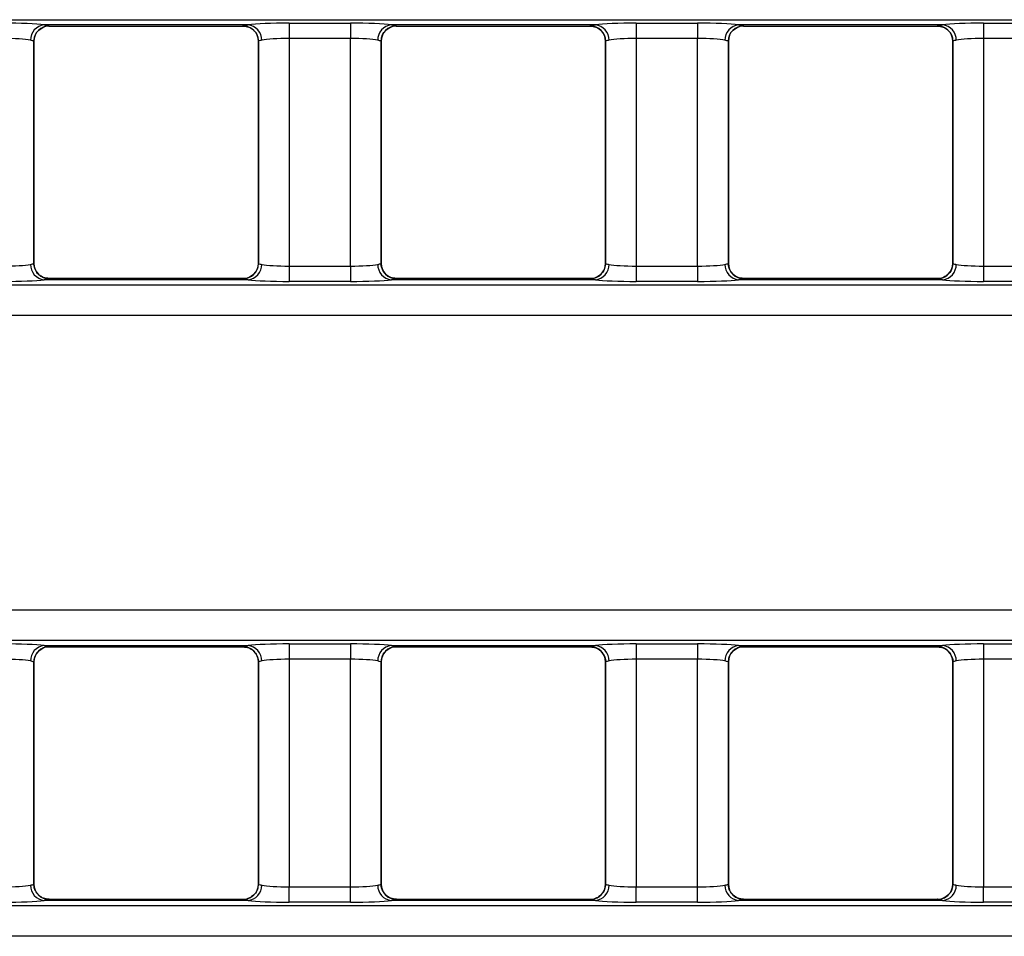
# Model space of a CAD drawing. Units: millimetres. Extents: x 30 to 6977, y -176 to 584.
# Drawn here: x 518 to 550, y 179 to 209 of the extents above; entities that cross this region are included whole.
import ezdxf

# ---------------------------------------------------------------- set-up
doc = ezdxf.new("R2010")
doc.units = ezdxf.units.MM
doc.header["$LTSCALE"] = 2
doc.layers.get('0').update_dxf_attribs({"color": 1, "true_color": 0xff0000})
doc.layers.add('3009826', color=7, linetype='Continuous')

# ---------------------------------------------------------------- blocks, each defined once
blk = doc.blocks.new('1253071_003_Top_view')
for p, q in [((6.814, -54.685), (505.186, -54.685)), ((440.094, -54.854), (433.456, -54.854)), ((433.618, -54.891), (439.932, -54.891)), ((433.623, -54.886), (433.623, -54.889)), ((439.927, -54.889), (439.927, -54.886)), ((441.427, -54.798), (443.423, -54.798)), ((441.427, -54.798), (441.427, -55.296)), ((443.423, -54.798), (443.423, -55.296)), ((451.394, -54.854), (444.756, -54.854)), ((444.918, -54.891), (451.232, -54.891)), ((444.923, -54.886), (444.923, -54.889)), ((451.227, -54.889), (451.227, -54.886)), ((452.727, -54.798), (454.723, -54.798)), ((452.727, -54.798), (452.727, -55.296)), ((454.723, -54.798), (454.723, -55.296)), ((462.694, -54.854), (456.056, -54.854)), ((456.218, -54.891), (462.532, -54.891)), ((456.223, -54.886), (456.223, -54.889)), ((462.527, -54.889), (462.527, -54.886)), ((464.027, -54.798), (466.023, -54.798)), ((464.027, -54.798), (464.027, -55.296)), ((433.123, -55.385), (433.123, -62.615)), ((433.123, -55.387), (433.123, -55.385)), ((433.123, -62.613), (433.123, -55.387)), ((440.427, -62.615), (440.427, -55.385)), ((440.427, -55.385), (440.427, -55.387)), ((440.427, -55.387), (440.427, -62.613)), ((443.423, -55.296), (441.427, -55.296)), ((441.427, -55.296), (441.427, -62.704)), ((443.423, -62.704), (443.423, -55.296)), ((444.423, -55.385), (444.423, -62.615)), ((444.423, -55.387), (444.423, -55.385)), ((444.423, -62.613), (444.423, -55.387)), ((451.727, -62.615), (451.727, -55.385)), ((451.727, -55.385), (451.727, -55.387)), ((451.727, -55.387), (451.727, -62.613)), ((454.723, -55.296), (452.727, -55.296)), ((452.727, -55.296), (452.727, -62.704)), ((454.723, -62.704), (454.723, -55.296)), ((455.723, -55.385), (455.723, -62.615)), ((455.723, -55.387), (455.723, -55.385)), ((455.723, -62.613), (455.723, -55.387)), ((463.027, -62.615), (463.027, -55.385)), ((463.027, -55.385), (463.027, -55.387)), ((463.027, -55.387), (463.027, -62.613)), ((466.023, -55.296), (464.027, -55.296)), ((464.027, -55.296), (464.027, -62.704)), ((433.123, -62.615), (433.123, -62.613)), ((440.427, -62.613), (440.427, -62.615)), ((441.427, -62.704), (443.423, -62.704)), ((441.427, -62.704), (441.427, -63.202)), ((443.423, -62.704), (443.423, -63.202)), ((444.423, -62.615), (444.423, -62.613)), ((451.727, -62.613), (451.727, -62.615)), ((452.727, -62.704), (454.723, -62.704)), ((452.727, -62.704), (452.727, -63.202)), ((454.723, -62.704), (454.723, -63.202)), ((455.723, -62.615), (455.723, -62.613)), ((463.027, -62.613), (463.027, -62.615)), ((464.027, -62.704), (464.027, -63.202)), ((464.027, -62.704), (466.023, -62.704)), ((439.932, -63.109), (433.618, -63.109)), ((433.623, -63.111), (433.623, -63.114)), ((439.927, -63.114), (439.927, -63.111)), ((451.232, -63.109), (444.918, -63.109)), ((444.923, -63.111), (444.923, -63.114)), ((451.227, -63.114), (451.227, -63.111)), ((462.532, -63.109), (456.218, -63.109)), ((456.223, -63.111), (456.223, -63.114)), ((462.527, -63.114), (462.527, -63.111)), ((6.814, -63.315), (505.186, -63.315)), ((440.094, -63.146), (433.456, -63.146)), ((443.423, -63.202), (441.427, -63.202)), ((451.394, -63.146), (444.756, -63.146)), ((454.723, -63.202), (452.727, -63.202)), ((462.694, -63.146), (456.056, -63.146)), ((466.023, -63.202), (464.027, -63.202)), ((505.137, -64.312), (6.863, -64.312)), ((6.863, -73.888), (505.137, -73.888)), ((505.186, -74.885), (6.814, -74.885)), ((433.456, -75.054), (440.094, -75.054)), ((433.618, -75.091), (439.932, -75.091)), ((433.623, -75.086), (433.623, -75.089)), ((439.927, -75.089), (439.927, -75.086)), ((440.269, -75.224), (440.277, -75.231)), ((441.427, -74.998), (443.423, -74.998)), ((441.427, -74.998), (441.427, -75.496)), ((443.423, -74.998), (443.423, -75.496)), ((444.756, -75.054), (451.394, -75.054)), ((444.918, -75.091), (451.232, -75.091)), ((444.923, -75.086), (444.923, -75.089)), ((451.227, -75.089), (451.227, -75.086)), ((451.569, -75.224), (451.577, -75.231)), ((452.727, -74.998), (454.723, -74.998)), ((452.727, -74.998), (452.727, -75.496)), ((454.723, -74.998), (454.723, -75.496)), ((456.056, -75.054), (462.694, -75.054)), ((456.218, -75.091), (462.532, -75.091)), ((456.223, -75.086), (456.223, -75.089)), ((462.527, -75.089), (462.527, -75.086)), ((462.869, -75.224), (462.877, -75.231)), ((464.027, -74.998), (466.023, -74.998)), ((464.027, -74.998), (464.027, -75.496)), ((433.123, -75.585), (433.123, -82.815)), ((433.123, -75.587), (433.123, -75.585)), ((433.123, -82.813), (433.123, -75.587)), ((440.427, -82.815), (440.427, -75.585)), ((440.427, -75.585), (440.427, -75.587)), ((440.427, -75.587), (440.427, -82.813)), ((443.423, -75.496), (441.427, -75.496)), ((441.427, -75.496), (441.427, -82.904)), ((443.423, -82.904), (443.423, -75.496)), ((444.423, -75.585), (444.423, -82.815)), ((444.423, -75.587), (444.423, -75.585)), ((444.423, -82.813), (444.423, -75.587)), ((451.727, -82.815), (451.727, -75.585)), ((451.727, -75.585), (451.727, -75.587)), ((451.727, -75.587), (451.727, -82.813)), ((454.723, -75.496), (452.727, -75.496)), ((452.727, -75.496), (452.727, -82.904)), ((454.723, -82.904), (454.723, -75.496)), ((455.723, -75.585), (455.723, -82.815)), ((455.723, -75.587), (455.723, -75.585)), ((455.723, -82.813), (455.723, -75.587)), ((463.027, -82.815), (463.027, -75.585)), ((463.027, -75.585), (463.027, -75.587)), ((463.027, -75.587), (463.027, -82.813)), ((466.023, -75.496), (464.027, -75.496)), ((464.027, -75.496), (464.027, -82.904)), ((433.123, -82.815), (433.123, -82.813)), ((440.427, -82.813), (440.427, -82.815)), ((441.427, -83.402), (441.427, -82.904)), ((441.427, -82.904), (443.423, -82.904)), ((443.423, -83.402), (443.423, -82.904)), ((444.423, -82.815), (444.423, -82.813)), ((451.727, -82.813), (451.727, -82.815)), ((452.727, -83.402), (452.727, -82.904)), ((452.727, -82.904), (454.723, -82.904)), ((454.723, -83.402), (454.723, -82.904)), ((455.723, -82.815), (455.723, -82.813)), ((463.027, -82.813), (463.027, -82.815)), ((464.027, -83.402), (464.027, -82.904)), ((464.027, -82.904), (466.023, -82.904)), ((433.281, -83.176), (433.273, -83.169)), ((439.932, -83.309), (433.618, -83.309)), ((433.623, -83.311), (433.623, -83.314)), ((439.927, -83.314), (439.927, -83.311)), ((444.581, -83.176), (444.573, -83.169)), ((451.232, -83.309), (444.918, -83.309)), ((444.923, -83.311), (444.923, -83.314)), ((451.227, -83.314), (451.227, -83.311)), ((455.881, -83.176), (455.873, -83.169)), ((462.532, -83.309), (456.218, -83.309)), ((456.223, -83.311), (456.223, -83.314)), ((462.527, -83.314), (462.527, -83.311)), ((6.874, -83.514), (505.126, -83.514)), ((440.094, -83.346), (433.456, -83.346)), ((443.423, -83.402), (441.427, -83.402)), ((451.394, -83.346), (444.756, -83.346)), ((454.723, -83.402), (452.727, -83.402)), ((462.694, -83.346), (456.056, -83.346)), ((466.023, -83.402), (464.027, -83.402)), ((505.065, -84.512), (6.935, -84.512))]:
    blk.add_line(p, q)
at = {"flags": 128}
for points in [[(440.269, -55.024), (440.281, -55.035), (440.29, -55.044)], [(451.569, -55.024), (451.581, -55.035), (451.59, -55.044)], [(462.869, -55.024), (462.881, -55.035), (462.89, -55.044)]]:
    blk.add_lwpolyline(points, dxfattribs=at)
for centre, radius, start, end in [((433.504, -55.345), 0.493, 95.6181, 180.9983), ((433.623, -55.386), 0.5, 90.011, 179.9724), ((433.622, -55.389), 0.5, 89.9818, 133.4741), ((439.927, -55.386), 0.5, 0.0276, 89.989), ((439.928, -55.389), 0.5, 46.8776, 90.0182), ((440.046, -55.345), 0.493, 359.0017, 84.3819), ((444.804, -55.345), 0.493, 95.6181, 180.9983), ((444.923, -55.386), 0.5, 90.011, 179.9724), ((444.922, -55.389), 0.5, 89.9818, 133.4741), ((451.227, -55.386), 0.5, 0.0276, 89.989), ((451.228, -55.389), 0.5, 46.8776, 90.0182), ((451.346, -55.345), 0.493, 359.0017, 84.3819), ((456.104, -55.345), 0.493, 95.6181, 180.9983), ((456.223, -55.386), 0.5, 90.011, 179.9724), ((456.222, -55.389), 0.5, 89.9818, 133.4741), ((462.527, -55.386), 0.5, 0.0276, 89.989), ((462.528, -55.389), 0.5, 46.8776, 90.0182), ((462.646, -55.345), 0.493, 359.0017, 84.3819), ((433.504, -62.655), 0.493, 179.0017, 264.3819), ((433.623, -62.614), 0.5, 180.0276, 269.989), ((439.927, -62.614), 0.5, 270.011, 359.9724), ((440.046, -62.655), 0.493, 275.6181, 0.9983), ((444.804, -62.655), 0.493, 179.0017, 264.3819), ((444.923, -62.614), 0.5, 180.0276, 269.989), ((451.227, -62.614), 0.5, 270.011, 359.9724), ((451.346, -62.655), 0.493, 275.6181, 0.9983), ((456.104, -62.655), 0.493, 179.0017, 264.3819), ((456.223, -62.614), 0.5, 180.0276, 269.989), ((462.527, -62.614), 0.5, 270.011, 359.9724), ((462.646, -62.655), 0.493, 275.6181, 0.9983), ((433.622, -62.611), 0.5, 226.7112, 270.0182), ((439.928, -62.611), 0.5, 269.9818, 314.7792), ((444.922, -62.611), 0.5, 226.7112, 270.0182), ((451.228, -62.611), 0.5, 269.9818, 314.7792), ((456.222, -62.611), 0.5, 226.7112, 270.0182), ((462.528, -62.611), 0.5, 269.9818, 314.7792), ((433.504, -75.545), 0.493, 95.6181, 180.9983), ((433.623, -75.586), 0.5, 90.011, 179.9724), ((433.622, -75.589), 0.5, 89.9818, 133.641), ((439.927, -75.586), 0.5, 0.0276, 89.989), ((439.928, -75.589), 0.5, 46.8776, 90.0182), ((440.046, -75.545), 0.493, 359.0017, 84.3819), ((444.804, -75.545), 0.493, 95.6181, 180.9983), ((444.923, -75.586), 0.5, 90.011, 179.9724), ((444.922, -75.589), 0.5, 89.9818, 133.641), ((451.227, -75.586), 0.5, 0.0276, 89.989), ((451.228, -75.589), 0.5, 46.8776, 90.0182), ((451.346, -75.545), 0.493, 359.0017, 84.3819), ((456.104, -75.545), 0.493, 95.6181, 180.9983), ((456.223, -75.586), 0.5, 90.011, 179.9724), ((456.222, -75.589), 0.5, 89.9818, 133.641), ((462.527, -75.586), 0.5, 0.0276, 89.989), ((462.528, -75.589), 0.5, 46.8776, 90.0182), ((462.646, -75.545), 0.493, 359.0017, 84.3819), ((433.504, -82.855), 0.493, 179.0017, 264.3819), ((433.623, -82.814), 0.5, 180.0276, 269.989), ((439.927, -82.814), 0.5, 270.011, 359.9724), ((440.046, -82.855), 0.493, 275.6181, 0.9983), ((444.804, -82.855), 0.493, 179.0017, 264.3819), ((444.923, -82.814), 0.5, 180.0276, 269.989), ((451.227, -82.814), 0.5, 270.011, 359.9724), ((451.346, -82.855), 0.493, 275.6181, 0.9983), ((456.104, -82.855), 0.493, 179.0017, 264.3819), ((456.223, -82.814), 0.5, 180.0276, 269.989), ((462.527, -82.814), 0.5, 270.011, 359.9724), ((462.646, -82.855), 0.493, 275.6181, 0.9983), ((433.622, -82.811), 0.5, 226.8776, 270.0182), ((439.928, -82.811), 0.5, 269.9818, 313.641), ((444.922, -82.811), 0.5, 226.8776, 270.0182), ((451.228, -82.811), 0.5, 269.9818, 313.641), ((456.222, -82.811), 0.5, 226.8776, 270.0182), ((462.528, -82.811), 0.5, 269.9818, 313.641)]:
    blk.add_arc(centre, radius, start, end)
for centre, major_axis, ratio, start_param, end_param in [((432.123, -54.902), (1.5, 0), 0.069927, 0.476642, 1.570796), ((433.618, -39.891), (0, 15), 0.018037, 3.141593, 3.157941), ((439.932, -39.891), (0, 15), 0.018037, 3.125244, 3.141593), ((441.427, -54.902), (1.5, 0), 0.069927, 1.570796, 2.664951), ((443.423, -54.902), (1.5, 0), 0.069927, 0.476642, 1.570796), ((444.918, -39.891), (0, 15), 0.018037, 3.141593, 3.157941), ((451.232, -39.891), (0, 15), 0.018037, 3.125244, 3.141593), ((452.727, -54.902), (1.5, 0), 0.069927, 1.570796, 2.664951), ((454.723, -54.902), (1.5, 0), 0.069927, 0.476642, 1.570796), ((456.218, -39.891), (0, 15), 0.018037, 3.141593, 3.157941), ((462.532, -39.891), (0, 15), 0.018037, 3.125244, 3.141593), ((464.027, -54.902), (1.5, 0), 0.069927, 1.570796, 2.664951), ((432.123, -55.401), (1, 0), 0.10489, 0.476642, 1.570796), ((441.427, -55.401), (1, 0), 0.10489, 1.570796, 2.664951), ((443.423, -55.401), (1, 0), 0.10489, 0.476642, 1.570796), ((452.727, -55.401), (1, 0), 0.10489, 1.570796, 2.664951), ((454.723, -55.401), (1, 0), 0.10489, 0.476642, 1.570796), ((464.027, -55.401), (1, 0), 0.10489, 1.570796, 2.664951), ((432.123, -62.599), (1, 0), 0.10489, 4.712389, 5.806543), ((441.427, -62.599), (1, 0), 0.10489, 3.618235, 4.712389), ((443.423, -62.599), (1, 0), 0.10489, 4.712389, 5.806543), ((452.727, -62.599), (1, 0), 0.10489, 3.618235, 4.712389), ((454.723, -62.599), (1, 0), 0.10489, 4.712389, 5.806543), ((464.027, -62.599), (1, 0), 0.10489, 3.618235, 4.712389), ((433.618, -78.109), (0, 15), 0.018037, 6.266837, 6.283185), ((439.932, -78.109), (0, 15), 0.018037, 0, 0.016349), ((444.918, -78.109), (0, 15), 0.018037, 6.266837, 6.283185), ((451.232, -78.109), (0, 15), 0.018037, 0, 0.016349), ((456.218, -78.109), (0, 15), 0.018037, 6.266837, 6.283185), ((462.532, -78.109), (0, 15), 0.018037, 0, 0.016349), ((432.123, -63.098), (1.5, 0), 0.069927, 4.712389, 5.806543), ((441.427, -63.098), (1.5, 0), 0.069927, 3.618235, 4.712389), ((443.423, -63.098), (1.5, 0), 0.069927, 4.712389, 5.806543), ((452.727, -63.098), (1.5, 0), 0.069927, 3.618235, 4.712389), ((454.723, -63.098), (1.5, 0), 0.069927, 4.712389, 5.806543), ((464.027, -63.098), (1.5, 0), 0.069927, 3.618235, 4.712389), ((432.123, -75.102), (1.5, 0), 0.069927, 0.476642, 1.570796), ((433.618, -60.091), (0, 15), 0.018037, 3.141593, 3.157941), ((439.932, -60.091), (0, 15), 0.018037, 3.125244, 3.141593), ((441.427, -75.102), (1.5, 0), 0.069927, 1.570796, 2.664951), ((443.423, -75.102), (1.5, 0), 0.069927, 0.476642, 1.570796), ((444.918, -60.091), (0, 15), 0.018037, 3.141593, 3.157941), ((451.232, -60.091), (0, 15), 0.018037, 3.125244, 3.141593), ((452.727, -75.102), (1.5, 0), 0.069927, 1.570796, 2.664951), ((454.723, -75.102), (1.5, 0), 0.069927, 0.476642, 1.570796), ((456.218, -60.091), (0, 15), 0.018037, 3.141593, 3.157941), ((462.532, -60.091), (0, 15), 0.018037, 3.125244, 3.141593), ((464.027, -75.102), (1.5, 0), 0.069927, 1.570796, 2.664951), ((432.123, -75.601), (1, 0), 0.10489, 0.476642, 1.570796), ((441.427, -75.601), (1, 0), 0.10489, 1.570796, 2.664951), ((443.423, -75.601), (1, 0), 0.10489, 0.476642, 1.570796), ((452.727, -75.601), (1, 0), 0.10489, 1.570796, 2.664951), ((454.723, -75.601), (1, 0), 0.10489, 0.476642, 1.570796), ((464.027, -75.601), (1, 0), 0.10489, 1.570796, 2.664951), ((432.123, -82.799), (1, 0), 0.10489, 4.712389, 5.806543), ((441.427, -82.799), (1, 0), 0.10489, 3.618235, 4.712389), ((443.423, -82.799), (1, 0), 0.10489, 4.712389, 5.806543), ((452.727, -82.799), (1, 0), 0.10489, 3.618235, 4.712389), ((454.723, -82.799), (1, 0), 0.10489, 4.712389, 5.806543), ((464.027, -82.799), (1, 0), 0.10489, 3.618235, 4.712389), ((433.618, -98.309), (0, 15), 0.018037, 6.266837, 6.283185), ((439.932, -98.309), (0, 15), 0.018037, 0, 0.016349), ((444.918, -98.309), (0, 15), 0.018037, 6.266837, 6.283185), ((451.232, -98.309), (0, 15), 0.018037, 0, 0.016349), ((456.218, -98.309), (0, 15), 0.018037, 6.266837, 6.283185), ((462.532, -98.309), (0, 15), 0.018037, 0, 0.016349), ((432.123, -83.298), (1.5, 0), 0.069927, 4.712389, 5.806543), ((441.427, -83.298), (1.5, 0), 0.069927, 3.618235, 4.712389), ((443.423, -83.298), (1.5, 0), 0.069927, 4.712389, 5.806543), ((452.727, -83.298), (1.5, 0), 0.069927, 3.618235, 4.712389), ((454.723, -83.298), (1.5, 0), 0.069927, 4.712389, 5.806543), ((464.027, -83.298), (1.5, 0), 0.069927, 3.618235, 4.712389)]:
    blk.add_ellipse(centre, major_axis=major_axis, ratio=ratio, start_param=start_param, end_param=end_param)
for points, knots in [([(433.129, -55.387), (433.131, -55.339), (433.137, -55.224), (433.202, -55.096), (433.267, -55.043), (433.282, -55.03)], [0, 0, 0, 0, 0.364207, 0.8528953, 1, 1, 1, 1]), ([(433.281, -55.024), (433.322, -54.993), (433.409, -54.927), (433.547, -54.878), (433.615, -54.892), (433.617, -54.892)], [0, 0, 0, 0, 0.461563, 0.981297, 1, 1, 1, 1]), ([(433.456, -54.854), (433.521, -54.864), (433.61, -54.877), (433.62, -54.884), (433.623, -54.886)], [0, 0, 0, 0, 0.722797, 1, 1, 1, 1]), ([(439.927, -54.886), (439.943, -54.88), (439.966, -54.872), (440.066, -54.858), (440.094, -54.854)], [0, 0, 0, 0, 0.721337, 1, 1, 1, 1]), ([(439.93, -54.897), (439.995, -54.902), (440.13, -54.911), (440.221, -54.985), (440.269, -55.024)], [0, 0, 0, 0, 0.47368, 1, 1, 1, 1]), ([(440.285, -55.048), (440.297, -55.058), (440.356, -55.108), (440.414, -55.231), (440.419, -55.339), (440.421, -55.387)], [0, 0, 0, 0, 0.132794, 0.618567, 1, 1, 1, 1]), ([(444.429, -55.387), (444.431, -55.339), (444.437, -55.224), (444.502, -55.096), (444.567, -55.043), (444.582, -55.03)], [0, 0, 0, 0, 0.364207, 0.852895, 1, 1, 1, 1]), ([(444.581, -55.024), (444.622, -54.993), (444.709, -54.927), (444.847, -54.878), (444.915, -54.892), (444.917, -54.892)], [0, 0, 0, 0, 0.461563, 0.981297, 1, 1, 1, 1]), ([(444.756, -54.854), (444.821, -54.864), (444.91, -54.877), (444.92, -54.884), (444.923, -54.886)], [0, 0, 0, 0, 0.722797, 1, 1, 1, 1]), ([(451.227, -54.886), (451.243, -54.88), (451.266, -54.872), (451.366, -54.858), (451.394, -54.854)], [0, 0, 0, 0, 0.721337, 1, 1, 1, 1]), ([(451.23, -54.897), (451.295, -54.902), (451.43, -54.911), (451.521, -54.985), (451.569, -55.024)], [0, 0, 0, 0, 0.47368, 1, 1, 1, 1]), ([(451.585, -55.048), (451.597, -55.058), (451.656, -55.108), (451.714, -55.231), (451.719, -55.339), (451.721, -55.387)], [0, 0, 0, 0, 0.1327936, 0.618567, 1, 1, 1, 1]), ([(455.729, -55.387), (455.731, -55.339), (455.737, -55.224), (455.802, -55.096), (455.867, -55.043), (455.882, -55.03)], [0, 0, 0, 0, 0.364207, 0.8528953, 1, 1, 1, 1]), ([(455.881, -55.024), (455.922, -54.993), (456.009, -54.927), (456.147, -54.878), (456.215, -54.892), (456.217, -54.892)], [0, 0, 0, 0, 0.461563, 0.981297, 1, 1, 1, 1]), ([(456.056, -54.854), (456.121, -54.864), (456.21, -54.877), (456.22, -54.884), (456.223, -54.886)], [0, 0, 0, 0, 0.722797, 1, 1, 1, 1]), ([(462.527, -54.886), (462.543, -54.88), (462.566, -54.872), (462.666, -54.858), (462.694, -54.854)], [0, 0, 0, 0, 0.721337, 1, 1, 1, 1]), ([(462.53, -54.897), (462.595, -54.902), (462.73, -54.911), (462.821, -54.985), (462.869, -55.024)], [0, 0, 0, 0, 0.47368, 1, 1, 1, 1]), ([(462.885, -55.048), (462.897, -55.058), (462.956, -55.108), (463.014, -55.231), (463.019, -55.339), (463.021, -55.387)], [0, 0, 0, 0, 0.132794, 0.618567, 1, 1, 1, 1]), ([(433.123, -55.385), (433.121, -55.384), (433.115, -55.377), (433.055, -55.363), (433.012, -55.353)], [0, 0, 0, 0, 0.277584, 1, 1, 1, 1]), ([(440.538, -55.353), (440.52, -55.357), (440.453, -55.371), (440.438, -55.379), (440.427, -55.385)], [0, 0, 0, 0, 0.27801, 1, 1, 1, 1]), ([(444.423, -55.385), (444.421, -55.384), (444.415, -55.377), (444.355, -55.363), (444.312, -55.353)], [0, 0, 0, 0, 0.277584, 1, 1, 1, 1]), ([(451.838, -55.353), (451.82, -55.357), (451.753, -55.371), (451.738, -55.379), (451.727, -55.385)], [0, 0, 0, 0, 0.27801, 1, 1, 1, 1]), ([(455.723, -55.385), (455.721, -55.384), (455.715, -55.377), (455.655, -55.363), (455.612, -55.353)], [0, 0, 0, 0, 0.277584, 1, 1, 1, 1]), ([(463.138, -55.353), (463.12, -55.357), (463.053, -55.371), (463.038, -55.379), (463.027, -55.385)], [0, 0, 0, 0, 0.27801, 1, 1, 1, 1]), ([(433.012, -62.647), (433.055, -62.637), (433.115, -62.623), (433.121, -62.616), (433.123, -62.615)], [0, 0, 0, 0, 0.722416, 1, 1, 1, 1]), ([(433.28, -62.975), (433.279, -62.974), (433.229, -62.941), (433.166, -62.826), (433.118, -62.697), (433.126, -62.625), (433.128, -62.614)], [0, 0, 0, 0, 0.010237, 0.458927, 0.9139, 1, 1, 1, 1]), ([(440.425, -62.613), (440.419, -62.67), (440.407, -62.79), (440.34, -62.914), (440.284, -62.958), (440.277, -62.964)], [0, 0, 0, 0, 0.441199, 0.925145, 1, 1, 1, 1]), ([(440.427, -62.615), (440.438, -62.621), (440.453, -62.629), (440.52, -62.643), (440.538, -62.647)], [0, 0, 0, 0, 0.72199, 1, 1, 1, 1]), ([(444.312, -62.647), (444.355, -62.637), (444.415, -62.623), (444.421, -62.616), (444.423, -62.615)], [0, 0, 0, 0, 0.722416, 1, 1, 1, 1]), ([(444.58, -62.975), (444.579, -62.974), (444.529, -62.941), (444.466, -62.826), (444.418, -62.697), (444.426, -62.625), (444.428, -62.614)], [0, 0, 0, 0, 0.0102366, 0.4589272, 0.9139005, 1, 1, 1, 1]), ([(451.725, -62.613), (451.719, -62.67), (451.707, -62.79), (451.64, -62.914), (451.584, -62.958), (451.577, -62.964)], [0, 0, 0, 0, 0.441199, 0.925145, 1, 1, 1, 1]), ([(451.727, -62.615), (451.738, -62.621), (451.753, -62.629), (451.82, -62.643), (451.838, -62.647)], [0, 0, 0, 0, 0.72199, 1, 1, 1, 1]), ([(455.612, -62.647), (455.655, -62.637), (455.715, -62.623), (455.721, -62.616), (455.723, -62.615)], [0, 0, 0, 0, 0.722416, 1, 1, 1, 1]), ([(455.88, -62.975), (455.879, -62.974), (455.829, -62.941), (455.766, -62.826), (455.718, -62.697), (455.726, -62.625), (455.728, -62.614)], [0, 0, 0, 0, 0.0102366, 0.4589272, 0.9139005, 1, 1, 1, 1]), ([(463.025, -62.613), (463.019, -62.67), (463.007, -62.79), (462.94, -62.914), (462.884, -62.958), (462.877, -62.964)], [0, 0, 0, 0, 0.441199, 0.925145, 1, 1, 1, 1]), ([(463.027, -62.615), (463.038, -62.621), (463.053, -62.629), (463.12, -62.643), (463.138, -62.647)], [0, 0, 0, 0, 0.72199, 1, 1, 1, 1]), ([(433.62, -63.103), (433.555, -63.098), (433.42, -63.089), (433.329, -63.015), (433.281, -62.976)], [0, 0, 0, 0, 0.47368, 1, 1, 1, 1]), ([(433.623, -63.114), (433.62, -63.116), (433.61, -63.123), (433.521, -63.136), (433.456, -63.146)], [0, 0, 0, 0, 0.277203, 1, 1, 1, 1]), ([(440.094, -63.146), (440.066, -63.142), (439.966, -63.128), (439.943, -63.12), (439.927, -63.114)], [0, 0, 0, 0, 0.278663, 1, 1, 1, 1]), ([(440.269, -62.976), (440.228, -63.007), (440.141, -63.073), (440.003, -63.122), (439.935, -63.108), (439.933, -63.108)], [0, 0, 0, 0, 0.4615634, 0.9812974, 1, 1, 1, 1]), ([(444.92, -63.103), (444.855, -63.098), (444.72, -63.089), (444.629, -63.015), (444.581, -62.976)], [0, 0, 0, 0, 0.47368, 1, 1, 1, 1]), ([(444.923, -63.114), (444.92, -63.116), (444.91, -63.123), (444.821, -63.136), (444.756, -63.146)], [0, 0, 0, 0, 0.277203, 1, 1, 1, 1]), ([(451.394, -63.146), (451.366, -63.142), (451.266, -63.128), (451.243, -63.12), (451.227, -63.114)], [0, 0, 0, 0, 0.278663, 1, 1, 1, 1]), ([(451.569, -62.976), (451.528, -63.007), (451.441, -63.073), (451.303, -63.122), (451.235, -63.108), (451.233, -63.108)], [0, 0, 0, 0, 0.4615634, 0.9812974, 1, 1, 1, 1]), ([(456.22, -63.103), (456.155, -63.098), (456.02, -63.089), (455.929, -63.015), (455.881, -62.976)], [0, 0, 0, 0, 0.47368, 1, 1, 1, 1]), ([(456.223, -63.114), (456.22, -63.116), (456.21, -63.123), (456.121, -63.136), (456.056, -63.146)], [0, 0, 0, 0, 0.277203, 1, 1, 1, 1]), ([(462.694, -63.146), (462.666, -63.142), (462.566, -63.128), (462.543, -63.12), (462.527, -63.114)], [0, 0, 0, 0, 0.278663, 1, 1, 1, 1]), ([(462.869, -62.976), (462.828, -63.007), (462.741, -63.073), (462.603, -63.122), (462.535, -63.108), (462.533, -63.108)], [0, 0, 0, 0, 0.4615634, 0.9812974, 1, 1, 1, 1]), ([(433.125, -75.587), (433.131, -75.53), (433.143, -75.41), (433.212, -75.284), (433.27, -75.238), (433.28, -75.23)], [0, 0, 0, 0, 0.431367, 0.904528, 1, 1, 1, 1]), ([(433.281, -75.224), (433.322, -75.193), (433.409, -75.127), (433.547, -75.078), (433.615, -75.092), (433.617, -75.092)], [0, 0, 0, 0, 0.461563, 0.981297, 1, 1, 1, 1]), ([(433.456, -75.054), (433.484, -75.058), (433.584, -75.072), (433.607, -75.08), (433.623, -75.086)], [0, 0, 0, 0, 0.2786635, 1, 1, 1, 1]), ([(439.927, -75.086), (439.93, -75.084), (439.94, -75.077), (440.029, -75.064), (440.094, -75.054)], [0, 0, 0, 0, 0.277203, 1, 1, 1, 1]), ([(439.93, -75.097), (439.995, -75.102), (440.13, -75.111), (440.221, -75.185), (440.269, -75.224)], [0, 0, 0, 0, 0.4736796, 1, 1, 1, 1]), ([(440.276, -75.232), (440.313, -75.277), (440.389, -75.369), (440.432, -75.503), (440.423, -75.575), (440.422, -75.586)], [0, 0, 0, 0, 0.4461541, 0.9118679, 1, 1, 1, 1]), ([(444.425, -75.587), (444.431, -75.53), (444.443, -75.41), (444.512, -75.284), (444.57, -75.238), (444.58, -75.23)], [0, 0, 0, 0, 0.4313668, 0.9045279, 1, 1, 1, 1]), ([(444.581, -75.224), (444.622, -75.193), (444.709, -75.127), (444.847, -75.078), (444.915, -75.092), (444.917, -75.092)], [0, 0, 0, 0, 0.461563, 0.981297, 1, 1, 1, 1]), ([(444.756, -75.054), (444.784, -75.058), (444.884, -75.072), (444.907, -75.08), (444.923, -75.086)], [0, 0, 0, 0, 0.2786635, 1, 1, 1, 1]), ([(451.227, -75.086), (451.23, -75.084), (451.24, -75.077), (451.329, -75.064), (451.394, -75.054)], [0, 0, 0, 0, 0.277203, 1, 1, 1, 1]), ([(451.23, -75.097), (451.295, -75.102), (451.43, -75.111), (451.521, -75.185), (451.569, -75.224)], [0, 0, 0, 0, 0.47368, 1, 1, 1, 1]), ([(451.576, -75.232), (451.613, -75.277), (451.689, -75.369), (451.732, -75.503), (451.723, -75.575), (451.722, -75.586)], [0, 0, 0, 0, 0.446154, 0.911868, 1, 1, 1, 1]), ([(455.725, -75.587), (455.731, -75.53), (455.743, -75.41), (455.812, -75.284), (455.87, -75.238), (455.88, -75.23)], [0, 0, 0, 0, 0.4313668, 0.9045279, 1, 1, 1, 1]), ([(455.881, -75.224), (455.922, -75.193), (456.009, -75.127), (456.147, -75.078), (456.215, -75.092), (456.217, -75.092)], [0, 0, 0, 0, 0.4615634, 0.9812974, 1, 1, 1, 1]), ([(456.056, -75.054), (456.084, -75.058), (456.184, -75.072), (456.207, -75.08), (456.223, -75.086)], [0, 0, 0, 0, 0.2786635, 1, 1, 1, 1]), ([(462.527, -75.086), (462.53, -75.084), (462.54, -75.077), (462.629, -75.064), (462.694, -75.054)], [0, 0, 0, 0, 0.277203, 1, 1, 1, 1]), ([(462.53, -75.097), (462.595, -75.102), (462.73, -75.111), (462.821, -75.185), (462.869, -75.224)], [0, 0, 0, 0, 0.47368, 1, 1, 1, 1]), ([(462.876, -75.232), (462.913, -75.277), (462.989, -75.369), (463.032, -75.503), (463.023, -75.575), (463.022, -75.586)], [0, 0, 0, 0, 0.4461541, 0.9118679, 1, 1, 1, 1]), ([(433.123, -75.585), (433.112, -75.579), (433.097, -75.571), (433.03, -75.557), (433.012, -75.553)], [0, 0, 0, 0, 0.7219898, 1, 1, 1, 1]), ([(440.538, -75.553), (440.495, -75.563), (440.435, -75.577), (440.429, -75.584), (440.427, -75.585)], [0, 0, 0, 0, 0.7224163, 1, 1, 1, 1]), ([(444.423, -75.585), (444.412, -75.579), (444.397, -75.571), (444.33, -75.557), (444.312, -75.553)], [0, 0, 0, 0, 0.7219898, 1, 1, 1, 1]), ([(451.838, -75.553), (451.795, -75.563), (451.735, -75.577), (451.729, -75.584), (451.727, -75.585)], [0, 0, 0, 0, 0.722416, 1, 1, 1, 1]), ([(455.723, -75.585), (455.712, -75.579), (455.697, -75.571), (455.63, -75.557), (455.612, -75.553)], [0, 0, 0, 0, 0.7219898, 1, 1, 1, 1]), ([(463.138, -75.553), (463.095, -75.563), (463.035, -75.577), (463.029, -75.584), (463.027, -75.585)], [0, 0, 0, 0, 0.722416, 1, 1, 1, 1]), ([(433.012, -82.847), (433.055, -82.837), (433.115, -82.823), (433.121, -82.816), (433.123, -82.815)], [0, 0, 0, 0, 0.722416, 1, 1, 1, 1]), ([(433.274, -83.168), (433.237, -83.123), (433.161, -83.031), (433.118, -82.897), (433.127, -82.825), (433.128, -82.814)], [0, 0, 0, 0, 0.4461541, 0.9118679, 1, 1, 1, 1]), ([(440.425, -82.813), (440.419, -82.87), (440.407, -82.99), (440.338, -83.116), (440.28, -83.162), (440.27, -83.17)], [0, 0, 0, 0, 0.431367, 0.904528, 1, 1, 1, 1]), ([(440.427, -82.815), (440.438, -82.821), (440.453, -82.829), (440.52, -82.843), (440.538, -82.847)], [0, 0, 0, 0, 0.72199, 1, 1, 1, 1]), ([(444.312, -82.847), (444.355, -82.837), (444.415, -82.823), (444.421, -82.816), (444.423, -82.815)], [0, 0, 0, 0, 0.722416, 1, 1, 1, 1]), ([(444.574, -83.168), (444.537, -83.123), (444.461, -83.031), (444.418, -82.897), (444.427, -82.825), (444.428, -82.814)], [0, 0, 0, 0, 0.446154, 0.911868, 1, 1, 1, 1]), ([(451.725, -82.813), (451.719, -82.87), (451.707, -82.99), (451.638, -83.116), (451.58, -83.162), (451.57, -83.17)], [0, 0, 0, 0, 0.4313668, 0.9045279, 1, 1, 1, 1]), ([(451.727, -82.815), (451.738, -82.821), (451.753, -82.829), (451.82, -82.843), (451.838, -82.847)], [0, 0, 0, 0, 0.72199, 1, 1, 1, 1]), ([(455.612, -82.847), (455.655, -82.837), (455.715, -82.823), (455.721, -82.816), (455.723, -82.815)], [0, 0, 0, 0, 0.722416, 1, 1, 1, 1]), ([(455.874, -83.168), (455.837, -83.123), (455.761, -83.031), (455.718, -82.897), (455.727, -82.825), (455.728, -82.814)], [0, 0, 0, 0, 0.4461541, 0.9118679, 1, 1, 1, 1]), ([(463.025, -82.813), (463.019, -82.87), (463.007, -82.99), (462.938, -83.116), (462.88, -83.162), (462.87, -83.17)], [0, 0, 0, 0, 0.4313668, 0.9045279, 1, 1, 1, 1]), ([(463.027, -82.815), (463.038, -82.821), (463.053, -82.829), (463.12, -82.843), (463.138, -82.847)], [0, 0, 0, 0, 0.72199, 1, 1, 1, 1]), ([(433.62, -83.303), (433.555, -83.298), (433.42, -83.289), (433.329, -83.215), (433.281, -83.176)], [0, 0, 0, 0, 0.47368, 1, 1, 1, 1]), ([(440.269, -83.176), (440.228, -83.207), (440.141, -83.273), (440.003, -83.322), (439.935, -83.308), (439.933, -83.308)], [0, 0, 0, 0, 0.4615634, 0.9812974, 1, 1, 1, 1]), ([(444.92, -83.303), (444.855, -83.298), (444.72, -83.289), (444.629, -83.215), (444.581, -83.176)], [0, 0, 0, 0, 0.47368, 1, 1, 1, 1]), ([(451.569, -83.176), (451.528, -83.207), (451.441, -83.273), (451.303, -83.322), (451.235, -83.308), (451.233, -83.308)], [0, 0, 0, 0, 0.4615634, 0.9812974, 1, 1, 1, 1]), ([(456.22, -83.303), (456.155, -83.298), (456.02, -83.289), (455.929, -83.215), (455.881, -83.176)], [0, 0, 0, 0, 0.47368, 1, 1, 1, 1]), ([(462.869, -83.176), (462.828, -83.207), (462.741, -83.273), (462.603, -83.322), (462.535, -83.308), (462.533, -83.308)], [0, 0, 0, 0, 0.4615634, 0.9812974, 1, 1, 1, 1]), ([(433.623, -83.314), (433.62, -83.316), (433.61, -83.323), (433.521, -83.336), (433.456, -83.346)], [0, 0, 0, 0, 0.277203, 1, 1, 1, 1]), ([(440.094, -83.346), (440.066, -83.342), (439.966, -83.328), (439.943, -83.32), (439.927, -83.314)], [0, 0, 0, 0, 0.278663, 1, 1, 1, 1]), ([(444.923, -83.314), (444.92, -83.316), (444.91, -83.323), (444.821, -83.336), (444.756, -83.346)], [0, 0, 0, 0, 0.277203, 1, 1, 1, 1]), ([(451.394, -83.346), (451.366, -83.342), (451.266, -83.328), (451.243, -83.32), (451.227, -83.314)], [0, 0, 0, 0, 0.278663, 1, 1, 1, 1]), ([(456.223, -83.314), (456.22, -83.316), (456.21, -83.323), (456.121, -83.336), (456.056, -83.346)], [0, 0, 0, 0, 0.277203, 1, 1, 1, 1]), ([(462.694, -83.346), (462.666, -83.342), (462.566, -83.328), (462.543, -83.32), (462.527, -83.314)], [0, 0, 0, 0, 0.278663, 1, 1, 1, 1])]:
    blk.add_open_spline(points, degree=3, knots=knots)

msp = doc.modelspace()

# ---------------------------------------------------------------- block references
at = {"layer": '3009826'}
msp.add_blockref('1253071_003_Top_view', (85.723, 263.545), dxfattribs=at)

doc.saveas('drawing.dxf')
